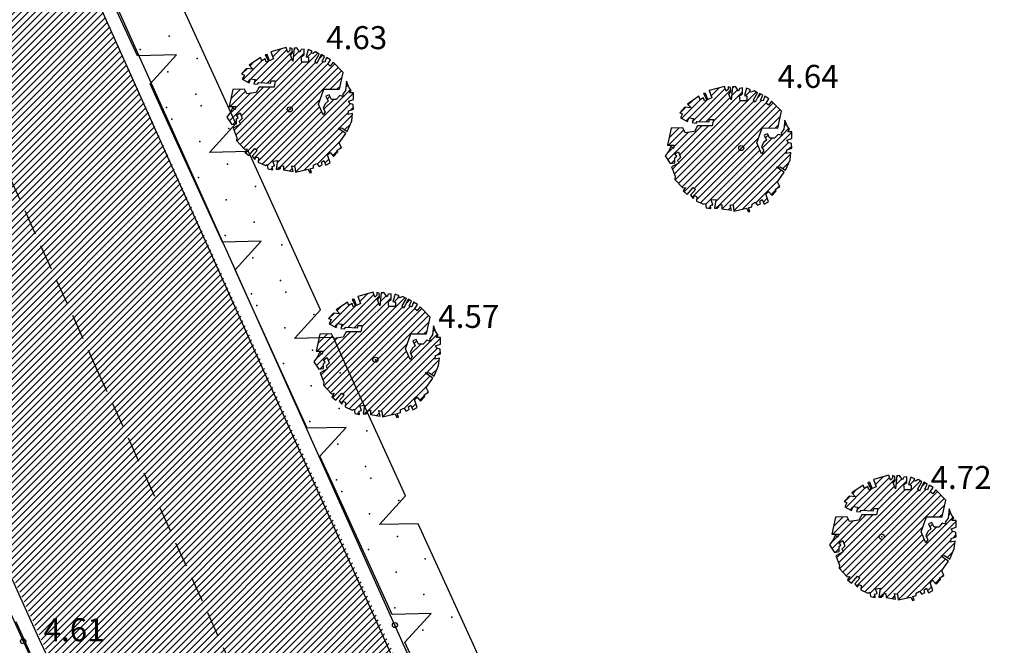
# Model space of a CAD drawing. Units: millimetres. Extents: x 552518 to 553826, y 4792642 to 4794260.
# Drawn here: x 552642 to 552661, y 4794166 to 4794179 of the extents above; entities that cross this region are included whole.
import ezdxf

# ---------------------------------------------------------------- set-up
doc = ezdxf.new("R2010")
doc.units = ezdxf.units.MM
doc.linetypes.add('Contorno$0$TR4', pattern=[0.75, 0.5, -0.25])
for name, color, linetype in [('Contorno$0$0U_ARBOLES EXIST', 251, 'Continuous'), ('Contorno$0$0U_ORDENACION', 252, 'Continuous'), ('Contorno$0$0U_PTOS_COTAS', 2, 'Continuous'), ('Contorno$0$0U_PTOS_PUNTO', 2, 'Continuous')]:
    doc.layers.add(name, color=color, linetype=linetype)
doc.layers.add('Contorno$0$0U_S-VIAL EXIST', color=7, linetype='Continuous', true_color=0xececec)
doc.styles.add('Contorno$0$Standard', font='txt')

# ---------------------------------------------------------------- blocks, each defined once
blk = doc.blocks.new('Contorno')
at = {"layer": 'Contorno$0$0U_ARBOLES EXIST'}
h = blk.add_hatch(dxfattribs=at)
h.set_pattern_fill('ANSI31', color=256, scale=0.03, style=0)
h.set_pattern_definition([(45, (135.85746, 48.9707), (-0.067351920908, 0.067351920908), [])])
h.paths.add_polyline_path([(552646.602, 4794175.739), (552646.62, 4794175.654), (552646.712, 4794175.639), (552646.701, 4794175.7), (552646.75, 4794175.715), (552646.714, 4794175.807), (552646.806, 4794175.818), (552646.778, 4794175.647), (552646.839, 4794175.644), (552646.841, 4794175.683), (552646.865, 4794175.664), (552646.87, 4794175.708), (552646.921, 4794175.718), (552646.926, 4794175.637), (552647.11, 4794175.606), (552647.087, 4794175.715), (552647.148, 4794175.703), (552647.159, 4794175.591), (552647.404, 4794175.647), (552647.437, 4794175.58), (552647.47, 4794175.583), (552647.445, 4794175.654), (552647.511, 4794175.674), (552647.513, 4794175.726), (552647.577, 4794175.761), (552647.618, 4794175.705), (552647.682, 4794175.733), (552647.666, 4794175.787), (552647.712, 4794175.817), (552647.751, 4794175.728), (552647.835, 4794175.771), (552647.784, 4794175.927), (552647.833, 4794175.973), (552647.904, 4794175.897), (552647.986, 4794175.989), (552647.971, 4794176.019), (552648.055, 4794176.07), (552648.012, 4794176.164), (552648.141, 4794176.349), (552647.993, 4794176.448), (552648.063, 4794176.456), (552648.17, 4794176.387), (552648.257, 4794176.594), (552648.272, 4794176.737), (552648.185, 4794176.717), (552648.196, 4794176.788), (552648.293, 4794176.821), (552648.285, 4794176.911), (552648.218, 4794176.931), (552648.196, 4794176.979), (552648.29, 4794177.01), (552648.293, 4794177.143), (552648.211, 4794177.14), (552648.247, 4794177.189), (552648.203, 4794177.255), (552648.155, 4794177.37), (552648.134, 4794177.191), (552648.08, 4794177.112), (552648.106, 4794177.066), (552648.022, 4794177.089), (552647.953, 4794177.015), (552647.864, 4794177.015), (552647.815, 4794177.102), (552647.751, 4794177.076), (552647.797, 4794176.979), (552647.738, 4794176.928), (552647.7, 4794176.844), (552647.741, 4794176.77), (552647.7, 4794176.709), (552647.605, 4794176.921), (552647.713, 4794177.214), (552648.017, 4794177.212), (552648.088, 4794177.541), (552647.895, 4794177.74), (552647.838, 4794177.661), (552647.787, 4794177.702), (552647.841, 4794177.786), (552647.762, 4794177.835), (552647.731, 4794177.743), (552647.682, 4794177.753), (552647.726, 4794177.855), (552647.66, 4794177.889), (552647.578, 4794177.717), (552647.542, 4794177.763), (552647.624, 4794177.901), (552647.552, 4794177.942), (552647.499, 4794177.914), (552647.463, 4794177.927), (552647.483, 4794177.957), (552647.404, 4794177.991), (552647.364, 4794177.848), (552647.412, 4794177.835), (552647.412, 4794177.745), (552647.282, 4794177.745), (552647.269, 4794177.845), (552647.328, 4794177.884), (552647.328, 4794177.996), (552647.269, 4794177.988), (552647.246, 4794177.937), (552647.187, 4794178.024), (552647.133, 4794178.017), (552647.108, 4794177.764), (552647.059, 4794177.876), (552647.102, 4794177.922), (552647.092, 4794178.006), (552647.046, 4794178.022), (552647.049, 4794177.968), (552647.011, 4794177.932), (552646.975, 4794178.027), (552646.679, 4794177.945), (552646.73, 4794177.805), (552646.651, 4794177.771), (552646.605, 4794177.891), (552646.564, 4794177.886), (552646.628, 4794177.759), (552646.585, 4794177.743), (552646.566, 4794177.807), (552646.503, 4794177.766), (552646.474, 4794177.833), (552646.253, 4794177.682), (552646.321, 4794177.608), (552646.202, 4794177.621), (552646.105, 4794177.514), (552646.158, 4794177.49), (552646.115, 4794177.412), (552646.25, 4794177.34), (552646.278, 4794177.414), (552646.367, 4794177.401), (552646.342, 4794177.32), (552646.418, 4794177.309), (552646.439, 4794177.342), (552646.668, 4794177.332), (552646.684, 4794177.378), (552646.763, 4794177.378), (552646.738, 4794177.255), (552646.447, 4794177.255), (552646.387, 4794177.146), (552646.209, 4794177.123), (552646.161, 4794177.215), (552645.936, 4794177.21), (552645.861, 4794176.878), (552645.994, 4794176.875), (552645.977, 4794176.816), (552645.926, 4794176.85), (552645.89, 4794176.763), (552645.815, 4794176.668), (552645.915, 4794176.52), (552646.004, 4794176.536), (552646.002, 4794176.633), (552646.04, 4794176.663), (552646.002, 4794176.707), (552646.079, 4794176.75), (552646.117, 4794176.641), (552646.055, 4794176.581), (552646.081, 4794176.528), (552645.941, 4794176.454), (552646.009, 4794176.27), (552646.002, 4794176.209), (552646.16, 4794176.042), (552646.211, 4794176.05), (552646.165, 4794175.984), (552646.247, 4794175.918), (552646.365, 4794176.053), (552646.408, 4794176.015), (552646.308, 4794175.902), (552646.364, 4794175.838), (552646.39, 4794175.894), (552646.433, 4794175.869), (552646.428, 4794175.785), (552646.569, 4794175.724)])
h = blk.add_hatch(dxfattribs=at)
h.set_pattern_fill('ANSI31', color=256, scale=0.03, style=0)
h.set_pattern_definition([(45, (144.42698, 48.21134), (-0.067351920908, 0.067351920908), [])])
h.paths.add_polyline_path([(552655.171, 4794174.98), (552655.189, 4794174.895), (552655.281, 4794174.88), (552655.271, 4794174.941), (552655.319, 4794174.956), (552655.283, 4794175.048), (552655.375, 4794175.058), (552655.348, 4794174.888), (552655.409, 4794174.885), (552655.411, 4794174.923), (552655.434, 4794174.905), (552655.439, 4794174.949), (552655.491, 4794174.959), (552655.496, 4794174.877), (552655.679, 4794174.847), (552655.656, 4794174.956), (552655.717, 4794174.944), (552655.728, 4794174.831), (552655.973, 4794174.887), (552656.006, 4794174.821), (552656.04, 4794174.823), (552656.014, 4794174.895), (552656.081, 4794174.915), (552656.083, 4794174.966), (552656.147, 4794175.002), (552656.188, 4794174.946), (552656.251, 4794174.974), (552656.236, 4794175.027), (552656.282, 4794175.058), (552656.321, 4794174.969), (552656.404, 4794175.012), (552656.353, 4794175.168), (552656.402, 4794175.214), (552656.474, 4794175.137), (552656.556, 4794175.229), (552656.54, 4794175.26), (552656.624, 4794175.311), (552656.581, 4794175.405), (552656.711, 4794175.59), (552656.563, 4794175.689), (552656.632, 4794175.697), (552656.739, 4794175.628), (552656.826, 4794175.835), (552656.842, 4794175.978), (552656.755, 4794175.957), (552656.765, 4794176.029), (552656.862, 4794176.062), (552656.854, 4794176.151), (552656.788, 4794176.172), (552656.765, 4794176.22), (552656.859, 4794176.25), (552656.862, 4794176.383), (552656.78, 4794176.381), (552656.816, 4794176.429), (552656.772, 4794176.496), (552656.724, 4794176.611), (552656.704, 4794176.432), (552656.65, 4794176.353), (552656.675, 4794176.307), (552656.592, 4794176.33), (552656.522, 4794176.256), (552656.433, 4794176.256), (552656.384, 4794176.342), (552656.321, 4794176.317), (552656.367, 4794176.22), (552656.308, 4794176.169), (552656.27, 4794176.085), (552656.311, 4794176.011), (552656.27, 4794175.949), (552656.175, 4794176.162), (552656.282, 4794176.455), (552656.586, 4794176.453), (552656.658, 4794176.781), (552656.464, 4794176.981), (552656.408, 4794176.902), (552656.357, 4794176.943), (552656.41, 4794177.027), (552656.331, 4794177.076), (552656.301, 4794176.984), (552656.252, 4794176.994), (552656.296, 4794177.096), (552656.229, 4794177.13), (552656.147, 4794176.958), (552656.112, 4794177.004), (552656.193, 4794177.142), (552656.122, 4794177.183), (552656.068, 4794177.155), (552656.032, 4794177.168), (552656.053, 4794177.198), (552655.974, 4794177.232), (552655.933, 4794177.089), (552655.981, 4794177.076), (552655.981, 4794176.986), (552655.851, 4794176.986), (552655.838, 4794177.086), (552655.897, 4794177.125), (552655.897, 4794177.237), (552655.838, 4794177.229), (552655.816, 4794177.178), (552655.757, 4794177.265), (552655.703, 4794177.257), (552655.677, 4794177.004), (552655.629, 4794177.117), (552655.672, 4794177.162), (552655.662, 4794177.247), (552655.616, 4794177.262), (552655.619, 4794177.208), (552655.58, 4794177.173), (552655.544, 4794177.268), (552655.248, 4794177.186), (552655.299, 4794177.045), (552655.22, 4794177.012), (552655.175, 4794177.132), (552655.134, 4794177.127), (552655.197, 4794176.999), (552655.154, 4794176.984), (552655.136, 4794177.047), (552655.072, 4794177.007), (552655.044, 4794177.074), (552654.822, 4794176.923), (552654.891, 4794176.848), (552654.771, 4794176.861), (552654.674, 4794176.754), (552654.727, 4794176.731), (552654.684, 4794176.652), (552654.819, 4794176.581), (552654.848, 4794176.654), (552654.937, 4794176.642), (552654.911, 4794176.56), (552654.988, 4794176.55), (552655.008, 4794176.583), (552655.238, 4794176.573), (552655.253, 4794176.618), (552655.333, 4794176.618), (552655.307, 4794176.496), (552655.016, 4794176.496), (552654.957, 4794176.387), (552654.778, 4794176.363), (552654.73, 4794176.455), (552654.505, 4794176.45), (552654.431, 4794176.118), (552654.564, 4794176.116), (552654.546, 4794176.057), (552654.495, 4794176.091), (552654.459, 4794176.004), (552654.385, 4794175.909), (552654.485, 4794175.761), (552654.574, 4794175.776), (552654.572, 4794175.873), (552654.61, 4794175.904), (552654.572, 4794175.948), (552654.648, 4794175.991), (552654.686, 4794175.881), (552654.625, 4794175.822), (552654.65, 4794175.769), (552654.51, 4794175.694), (552654.579, 4794175.511), (552654.572, 4794175.449), (552654.73, 4794175.283), (552654.781, 4794175.291), (552654.735, 4794175.225), (552654.817, 4794175.158), (552654.934, 4794175.293), (552654.977, 4794175.255), (552654.878, 4794175.143), (552654.934, 4794175.079), (552654.96, 4794175.135), (552655.003, 4794175.109), (552654.997, 4794175.026), (552655.138, 4794174.964)])
h = blk.add_hatch(dxfattribs=at)
h.set_pattern_fill('ANSI31', color=256, scale=0.03, style=0)
h.set_pattern_definition([(45, (137.5582, 44.18802), (-0.067351920908, 0.067351920908), [])])
h.paths.add_polyline_path([(552648.302, 4794170.956), (552648.32, 4794170.872), (552648.412, 4794170.856), (552648.402, 4794170.918), (552648.45, 4794170.933), (552648.415, 4794171.025), (552648.507, 4794171.035), (552648.479, 4794170.864), (552648.54, 4794170.861), (552648.542, 4794170.9), (552648.566, 4794170.882), (552648.571, 4794170.925), (552648.622, 4794170.936), (552648.627, 4794170.854), (552648.811, 4794170.823), (552648.787, 4794170.933), (552648.849, 4794170.92), (552648.859, 4794170.808), (552649.105, 4794170.864), (552649.137, 4794170.798), (552649.171, 4794170.8), (552649.145, 4794170.871), (552649.212, 4794170.892), (552649.214, 4794170.943), (552649.278, 4794170.979), (552649.319, 4794170.922), (552649.383, 4794170.951), (552649.367, 4794171.004), (552649.413, 4794171.035), (552649.452, 4794170.946), (552649.536, 4794170.989), (552649.485, 4794171.145), (552649.534, 4794171.191), (552649.605, 4794171.114), (552649.687, 4794171.206), (552649.671, 4794171.237), (552649.755, 4794171.288), (552649.712, 4794171.382), (552649.842, 4794171.566), (552649.694, 4794171.666), (552649.763, 4794171.674), (552649.871, 4794171.604), (552649.957, 4794171.811), (552649.973, 4794171.954), (552649.886, 4794171.934), (552649.896, 4794172.005), (552649.993, 4794172.038), (552649.985, 4794172.128), (552649.919, 4794172.148), (552649.896, 4794172.197), (552649.99, 4794172.227), (552649.993, 4794172.36), (552649.912, 4794172.358), (552649.947, 4794172.406), (552649.904, 4794172.472), (552649.856, 4794172.587), (552649.835, 4794172.409), (552649.781, 4794172.329), (552649.807, 4794172.283), (552649.723, 4794172.307), (552649.653, 4794172.232), (552649.564, 4794172.232), (552649.516, 4794172.319), (552649.452, 4794172.294), (552649.498, 4794172.197), (552649.439, 4794172.146), (552649.401, 4794172.062), (552649.442, 4794171.987), (552649.401, 4794171.926), (552649.306, 4794172.138), (552649.414, 4794172.431), (552649.718, 4794172.429), (552649.789, 4794172.758), (552649.595, 4794172.957), (552649.539, 4794172.879), (552649.488, 4794172.919), (552649.541, 4794173.003), (552649.463, 4794173.052), (552649.432, 4794172.96), (552649.383, 4794172.971), (552649.427, 4794173.073), (552649.36, 4794173.106), (552649.279, 4794172.935), (552649.243, 4794172.981), (552649.325, 4794173.119), (552649.253, 4794173.159), (552649.199, 4794173.132), (552649.164, 4794173.144), (552649.184, 4794173.175), (552649.105, 4794173.208), (552649.064, 4794173.065), (552649.112, 4794173.052), (552649.112, 4794172.963), (552648.983, 4794172.963), (552648.969, 4794173.063), (552649.029, 4794173.101), (552649.029, 4794173.214), (552648.97, 4794173.205), (552648.947, 4794173.154), (552648.888, 4794173.241), (552648.834, 4794173.234), (552648.808, 4794172.981), (552648.76, 4794173.093), (552648.803, 4794173.139), (552648.793, 4794173.224), (552648.747, 4794173.239), (552648.75, 4794173.185), (552648.711, 4794173.149), (552648.676, 4794173.244), (552648.379, 4794173.163), (552648.43, 4794173.022), (552648.352, 4794172.988), (552648.306, 4794173.109), (552648.265, 4794173.104), (552648.328, 4794172.976), (552648.285, 4794172.961), (552648.267, 4794173.024), (552648.204, 4794172.983), (552648.175, 4794173.05), (552647.953, 4794172.899), (552648.022, 4794172.825), (552647.902, 4794172.838), (552647.805, 4794172.731), (552647.858, 4794172.708), (552647.815, 4794172.629), (552647.95, 4794172.557), (552647.979, 4794172.631), (552648.068, 4794172.619), (552648.042, 4794172.537), (552648.119, 4794172.527), (552648.139, 4794172.559), (552648.369, 4794172.549), (552648.384, 4794172.595), (552648.464, 4794172.595), (552648.438, 4794172.473), (552648.147, 4794172.473), (552648.088, 4794172.363), (552647.909, 4794172.34), (552647.861, 4794172.432), (552647.637, 4794172.427), (552647.562, 4794172.095), (552647.695, 4794172.093), (552647.677, 4794172.034), (552647.626, 4794172.067), (552647.591, 4794171.98), (552647.516, 4794171.886), (552647.616, 4794171.738), (552647.705, 4794171.753), (552647.703, 4794171.85), (552647.741, 4794171.88), (552647.703, 4794171.924), (552647.78, 4794171.967), (552647.817, 4794171.858), (552647.756, 4794171.799), (552647.782, 4794171.746), (552647.642, 4794171.671), (552647.71, 4794171.487), (552647.703, 4794171.426), (552647.861, 4794171.26), (552647.912, 4794171.268), (552647.866, 4794171.201), (552647.948, 4794171.135), (552648.065, 4794171.27), (552648.108, 4794171.232), (552648.009, 4794171.12), (552648.065, 4794171.055), (552648.091, 4794171.112), (552648.134, 4794171.086), (552648.129, 4794171.002), (552648.269, 4794170.941)])
h = blk.add_hatch(dxfattribs=at)
h.set_pattern_fill('ANSI31', color=256, scale=0.03, style=0)
h.set_pattern_definition([(45, (147.63892, 40.60963), (-0.067351920908, 0.067351920908), [])])
h.paths.add_polyline_path([(552658.383, 4794167.378), (552658.401, 4794167.293), (552658.493, 4794167.278), (552658.483, 4794167.339), (552658.531, 4794167.354), (552658.495, 4794167.446), (552658.587, 4794167.457), (552658.559, 4794167.286), (552658.621, 4794167.283), (552658.623, 4794167.322), (552658.646, 4794167.303), (552658.651, 4794167.347), (552658.702, 4794167.357), (552658.708, 4794167.276), (552658.891, 4794167.245), (552658.868, 4794167.354), (552658.929, 4794167.342), (552658.94, 4794167.23), (552659.185, 4794167.286), (552659.218, 4794167.219), (552659.252, 4794167.221), (552659.226, 4794167.293), (552659.293, 4794167.313), (552659.295, 4794167.364), (552659.359, 4794167.4), (552659.4, 4794167.344), (552659.463, 4794167.372), (552659.448, 4794167.426), (552659.494, 4794167.456), (552659.533, 4794167.367), (552659.616, 4794167.41), (552659.565, 4794167.566), (552659.614, 4794167.612), (552659.686, 4794167.536), (552659.767, 4794167.628), (552659.752, 4794167.658), (552659.836, 4794167.709), (552659.793, 4794167.803), (552659.923, 4794167.988), (552659.775, 4794168.087), (552659.844, 4794168.095), (552659.951, 4794168.026), (552660.038, 4794168.233), (552660.054, 4794168.376), (552659.967, 4794168.356), (552659.977, 4794168.427), (552660.074, 4794168.46), (552660.066, 4794168.55), (552660, 4794168.57), (552659.977, 4794168.618), (552660.071, 4794168.649), (552660.074, 4794168.781), (552659.992, 4794168.779), (552660.028, 4794168.827), (552659.984, 4794168.894), (552659.936, 4794169.009), (552659.916, 4794168.83), (552659.862, 4794168.751), (552659.887, 4794168.705), (552659.803, 4794168.728), (552659.734, 4794168.654), (552659.645, 4794168.654), (552659.596, 4794168.741), (552659.533, 4794168.715), (552659.579, 4794168.618), (552659.52, 4794168.567), (552659.482, 4794168.483), (552659.523, 4794168.409), (552659.482, 4794168.348), (552659.387, 4794168.56), (552659.494, 4794168.853), (552659.798, 4794168.851), (552659.87, 4794169.18), (552659.676, 4794169.379), (552659.62, 4794169.3), (552659.569, 4794169.341), (552659.622, 4794169.425), (552659.543, 4794169.474), (552659.513, 4794169.382), (552659.464, 4794169.392), (552659.508, 4794169.494), (552659.441, 4794169.528), (552659.359, 4794169.356), (552659.324, 4794169.402), (552659.405, 4794169.54), (552659.334, 4794169.581), (552659.28, 4794169.553), (552659.244, 4794169.566), (552659.265, 4794169.596), (552659.186, 4794169.63), (552659.145, 4794169.487), (552659.193, 4794169.474), (552659.193, 4794169.384), (552659.063, 4794169.384), (552659.05, 4794169.484), (552659.109, 4794169.523), (552659.109, 4794169.635), (552659.05, 4794169.627), (552659.028, 4794169.576), (552658.969, 4794169.663), (552658.915, 4794169.656), (552658.889, 4794169.402), (552658.841, 4794169.515), (552658.884, 4794169.561), (552658.874, 4794169.645), (552658.828, 4794169.661), (552658.831, 4794169.607), (552658.792, 4794169.571), (552658.756, 4794169.666), (552658.46, 4794169.584), (552658.511, 4794169.443), (552658.432, 4794169.41), (552658.386, 4794169.53), (552658.346, 4794169.525), (552658.409, 4794169.398), (552658.366, 4794169.382), (552658.348, 4794169.446), (552658.284, 4794169.405), (552658.256, 4794169.472), (552658.034, 4794169.321), (552658.103, 4794169.247), (552657.983, 4794169.26), (552657.886, 4794169.153), (552657.939, 4794169.129), (552657.896, 4794169.05), (552658.031, 4794168.979), (552658.06, 4794169.053), (552658.149, 4794169.04), (552658.123, 4794168.958), (552658.2, 4794168.948), (552658.22, 4794168.981), (552658.45, 4794168.971), (552658.465, 4794169.017), (552658.545, 4794169.017), (552658.519, 4794168.894), (552658.228, 4794168.894), (552658.169, 4794168.785), (552657.99, 4794168.762), (552657.942, 4794168.853), (552657.717, 4794168.848), (552657.643, 4794168.517), (552657.776, 4794168.514), (552657.758, 4794168.455), (552657.707, 4794168.489), (552657.671, 4794168.402), (552657.597, 4794168.307), (552657.697, 4794168.159), (552657.786, 4794168.174), (552657.784, 4794168.271), (552657.822, 4794168.302), (552657.784, 4794168.346), (552657.86, 4794168.389), (552657.898, 4794168.279), (552657.837, 4794168.22), (552657.862, 4794168.167), (552657.722, 4794168.093), (552657.791, 4794167.909), (552657.784, 4794167.848), (552657.942, 4794167.681), (552657.993, 4794167.689), (552657.947, 4794167.623), (552658.029, 4794167.557), (552658.146, 4794167.692), (552658.189, 4794167.654), (552658.09, 4794167.541), (552658.146, 4794167.477), (552658.171, 4794167.533), (552658.215, 4794167.508), (552658.209, 4794167.424), (552658.35, 4794167.362)])
at = {"layer": 'Contorno$0$0U_S-VIAL EXIST'}
h = blk.add_hatch(dxfattribs=at)
h.set_pattern_fill('ANSI31', color=256, scale=0.03, style=0)
h.set_pattern_definition([(45, (0, 0), (-0.067351920908, 0.067351920908), [])])
edge = h.paths.add_edge_path()
edge.add_line((552725.161, 4794231.52), (552710.961, 4794225.223))
edge.add_line((552710.961, 4794225.223), (552710.04, 4794227.066))
edge.add_line((552710.04, 4794227.066), (552708.735, 4794228.174))
edge.add_line((552708.735, 4794228.174), (552707.121, 4794229.037))
edge.add_line((552707.121, 4794229.037), (552704.97, 4794229.289))
edge.add_line((552704.97, 4794229.289), (552702.087, 4794229.052))
edge.add_line((552702.087, 4794229.052), (552699.609, 4794228.29))
edge.add_line((552699.609, 4794228.29), (552689.469, 4794223.856))
edge.add_arc((552682.466, 4794220.748), 7.662, -55.4326, 23.9311, ccw=False)
edge.add_line((552686.813, 4794214.439), (552677.946, 4794210.337))
edge.add_arc((552675.708, 4794217.489), 7.494, 201.5807, 287.3788, ccw=False)
edge.add_line((552668.739, 4794214.733), (552658.359, 4794210.119))
edge.add_arc((552651.769, 4794207.056), 7.267, -61.5254, 24.928, ccw=False)
edge.add_line((552655.234, 4794200.668), (552645.505, 4794196.447))
edge.add_arc((552643.005, 4794202.381), 6.439, 197.3482, 292.8491, ccw=False)
edge.add_line((552636.859, 4794200.461), (552625.963, 4794195.659))
edge.add_line((552625.963, 4794195.659), (552625.828, 4794195.926))
edge.add_line((552625.828, 4794195.926), (552625.212, 4794195.615))
edge.add_line((552625.212, 4794195.615), (552623.939, 4794194.378))
edge.add_line((552623.939, 4794194.378), (552623.395, 4794193.52))
edge.add_line((552623.395, 4794193.52), (552622.998, 4794192.66))
edge.add_line((552622.998, 4794192.66), (552622.53, 4794191.303))
edge.add_line((552622.53, 4794191.303), (552622.362, 4794189.705))
edge.add_line((552622.362, 4794189.705), (552623.588, 4794188.084))
edge.add_arc((552623.786, 4794187.028), 1.074, -66.4872, 100.6632, ccw=False)
edge.add_line((552624.215, 4794186.043), (552610.005, 4794179.812))
edge.add_arc((552607.881, 4794183.773), 4.495, 211.4237, 298.1947, ccw=False)
edge.add_line((552604.046, 4794181.43), (552602.431, 4794185.304))
edge.add_line((552602.431, 4794185.304), (552598.15, 4794183.133))
edge.add_line((552598.15, 4794183.133), (552599.522, 4794180.011))
edge.add_line((552599.522, 4794180.011), (552599.246, 4794178.235))
edge.add_line((552599.246, 4794178.235), (552598.493, 4794176.636))
edge.add_line((552598.493, 4794176.636), (552598.611, 4794175.492))
edge.add_line((552598.611, 4794175.492), (552597.869, 4794174.078))
edge.add_line((552597.869, 4794174.078), (552595.6, 4794172.649))
edge.add_line((552595.6, 4794172.649), (552591.381, 4794170.853))
edge.add_line((552591.381, 4794170.853), (552573.476, 4794163.332))
edge.add_line((552573.476, 4794163.332), (552547.017, 4794151.891))
edge.add_line((552547.017, 4794151.891), (552533.737, 4794146.082))
edge.add_line((552533.737, 4794146.082), (552520.457, 4794140.273))
edge.add_line((552520.457, 4794140.273), (552518.834, 4794138.286))
edge.add_line((552518.834, 4794138.286), (552518.834, 4794134.765))
edge.add_line((552518.834, 4794134.765), (552523.817, 4794138.418))
edge.add_line((552523.817, 4794138.418), (552597.294, 4794170.511))
edge.add_line((552597.294, 4794170.511), (552602.777, 4794172.255))
edge.add_line((552602.777, 4794172.255), (552629.15, 4794183.337))
edge.add_arc((552631.488, 4794179.77), 4.266, 31.6795, 123.2451, ccw=False)
edge.add_line((552635.118, 4794182.01), (552644.26, 4794161.894))
edge.add_line((552644.26, 4794161.894), (552652.432, 4794143.962))
edge.add_line((552652.432, 4794143.962), (552654.049, 4794140.793))
edge.add_line((552654.049, 4794140.793), (552657.83, 4794133.421))
edge.add_line((552657.83, 4794133.421), (552656.07, 4794132.51))
edge.add_line((552656.07, 4794132.51), (552658.37, 4794128.077))
edge.add_line((552658.37, 4794128.077), (552666.662, 4794132.281))
edge.add_line((552666.662, 4794132.281), (552664.296, 4794136.949))
edge.add_line((552664.296, 4794136.949), (552662.868, 4794136.214))
edge.add_line((552662.868, 4794136.214), (552659.362, 4794143.432))
edge.add_line((552659.362, 4794143.432), (552657.847, 4794146.805))
edge.add_line((552657.847, 4794146.805), (552642.512, 4794180.672))
edge.add_arc((552649.099, 4794183.898), 7.335, 115.0194, 206.0958, ccw=False)
edge.add_arc((552607.037, 4794274.021), 92.12, 295.01937, 297.22447)
edge.add_line((552649.18, 4794192.105), (552668.679, 4794200.359))
edge.add_line((552668.679, 4794200.359), (552696.192, 4794212.244))
edge.add_line((552696.192, 4794212.244), (552696.31, 4794211.968))
edge.add_line((552696.31, 4794211.968), (552715.47, 4794220.146))
edge.add_line((552715.47, 4794220.146), (552717.976, 4794221.142))
edge.add_arc((552719.488, 4794216.273), 5.098, 50.537, 107.2468, ccw=False)
edge.add_line((552722.728, 4794220.209), (552726.375, 4794212.912))
edge.add_line((552726.375, 4794212.912), (552728.341, 4794205.392))
edge.add_line((552728.341, 4794205.392), (552734.992, 4794186.297))
edge.add_line((552734.992, 4794186.297), (552747.449, 4794192.827))
edge.add_arc((552746.93, 4794196.309), 3.521, 215.7502, 278.472, ccw=False)
edge.add_line((552744.073, 4794194.252), (552744.379, 4794194.518))
edge.add_line((552744.379, 4794194.518), (552743.944, 4794195.415))
edge.add_line((552743.944, 4794195.415), (552737.301, 4794217.607))
edge.add_line((552737.301, 4794217.607), (552737.877, 4794217.78))
edge.add_line((552737.877, 4794217.78), (552733.215, 4794233.658))
edge.add_line((552733.215, 4794233.658), (552734.416, 4794235.558))
edge.add_line((552734.416, 4794235.558), (552733.469, 4794236.34))
edge.add_line((552733.469, 4794236.34), (552728.591, 4794240.997))
edge.add_line((552728.591, 4794240.997), (552724.931, 4794239.64))
edge.add_line((552724.931, 4794239.64), (552725.161, 4794231.52))
at = {"layer": 'Contorno$0$0U_ARBOLES EXIST', "elevation": -0.003}
for points in [[(552646.602, 4794175.739), (552646.62, 4794175.654), (552646.712, 4794175.639), (552646.701, 4794175.7), (552646.75, 4794175.715), (552646.714, 4794175.807), (552646.806, 4794175.818), (552646.778, 4794175.647), (552646.839, 4794175.644), (552646.841, 4794175.683), (552646.865, 4794175.664), (552646.87, 4794175.708), (552646.921, 4794175.718), (552646.926, 4794175.637), (552647.11, 4794175.606), (552647.087, 4794175.715), (552647.148, 4794175.703), (552647.159, 4794175.591), (552647.404, 4794175.647), (552647.437, 4794175.58), (552647.47, 4794175.583), (552647.445, 4794175.654), (552647.511, 4794175.674), (552647.513, 4794175.726), (552647.577, 4794175.761), (552647.618, 4794175.705), (552647.682, 4794175.733), (552647.666, 4794175.787), (552647.712, 4794175.817), (552647.751, 4794175.728), (552647.835, 4794175.771), (552647.784, 4794175.927), (552647.833, 4794175.973), (552647.904, 4794175.897), (552647.986, 4794175.989), (552647.971, 4794176.019), (552648.055, 4794176.07), (552648.012, 4794176.164), (552648.141, 4794176.349), (552647.993, 4794176.448), (552648.063, 4794176.456), (552648.17, 4794176.387), (552648.257, 4794176.594), (552648.272, 4794176.737), (552648.185, 4794176.717), (552648.196, 4794176.788), (552648.293, 4794176.821), (552648.285, 4794176.911), (552648.218, 4794176.931), (552648.196, 4794176.979), (552648.29, 4794177.01), (552648.293, 4794177.143), (552648.211, 4794177.14), (552648.247, 4794177.189), (552648.203, 4794177.255), (552648.155, 4794177.37), (552648.134, 4794177.191), (552648.08, 4794177.112), (552648.106, 4794177.066), (552648.022, 4794177.089), (552647.953, 4794177.015), (552647.864, 4794177.015), (552647.815, 4794177.102), (552647.751, 4794177.076), (552647.797, 4794176.979), (552647.738, 4794176.928), (552647.7, 4794176.844), (552647.741, 4794176.77), (552647.7, 4794176.709), (552647.605, 4794176.921), (552647.713, 4794177.214), (552648.017, 4794177.212), (552648.088, 4794177.541), (552647.895, 4794177.74), (552647.838, 4794177.661), (552647.787, 4794177.702), (552647.841, 4794177.786), (552647.762, 4794177.835), (552647.731, 4794177.743), (552647.682, 4794177.753), (552647.726, 4794177.855), (552647.66, 4794177.889), (552647.578, 4794177.717), (552647.542, 4794177.763), (552647.624, 4794177.901), (552647.552, 4794177.942), (552647.499, 4794177.914), (552647.463, 4794177.927), (552647.483, 4794177.957), (552647.404, 4794177.991), (552647.364, 4794177.848), (552647.412, 4794177.835), (552647.412, 4794177.745), (552647.282, 4794177.745), (552647.269, 4794177.845), (552647.328, 4794177.884), (552647.328, 4794177.996), (552647.269, 4794177.988), (552647.246, 4794177.937), (552647.187, 4794178.024), (552647.133, 4794178.017), (552647.108, 4794177.764), (552647.059, 4794177.876), (552647.102, 4794177.922), (552647.092, 4794178.006), (552647.046, 4794178.022), (552647.049, 4794177.968), (552647.011, 4794177.932), (552646.975, 4794178.027), (552646.679, 4794177.945), (552646.73, 4794177.805), (552646.651, 4794177.771), (552646.605, 4794177.891), (552646.564, 4794177.886), (552646.628, 4794177.759), (552646.585, 4794177.743), (552646.566, 4794177.807), (552646.503, 4794177.766), (552646.474, 4794177.833), (552646.253, 4794177.682), (552646.321, 4794177.608), (552646.202, 4794177.621), (552646.105, 4794177.514), (552646.158, 4794177.49), (552646.115, 4794177.412), (552646.25, 4794177.34), (552646.278, 4794177.414), (552646.367, 4794177.401), (552646.342, 4794177.32), (552646.418, 4794177.309), (552646.439, 4794177.342), (552646.668, 4794177.332), (552646.684, 4794177.378), (552646.763, 4794177.378), (552646.738, 4794177.255), (552646.447, 4794177.255), (552646.387, 4794177.146), (552646.209, 4794177.123), (552646.161, 4794177.215), (552645.936, 4794177.21), (552645.861, 4794176.878), (552645.994, 4794176.875), (552645.977, 4794176.816), (552645.926, 4794176.85), (552645.89, 4794176.763), (552645.815, 4794176.668), (552645.915, 4794176.52), (552646.004, 4794176.536), (552646.002, 4794176.633), (552646.04, 4794176.663), (552646.002, 4794176.707), (552646.079, 4794176.75), (552646.117, 4794176.641), (552646.055, 4794176.581), (552646.081, 4794176.528), (552645.941, 4794176.454), (552646.009, 4794176.27), (552646.002, 4794176.209), (552646.16, 4794176.042), (552646.211, 4794176.05), (552646.165, 4794175.984), (552646.247, 4794175.918), (552646.365, 4794176.053), (552646.408, 4794176.015), (552646.308, 4794175.902), (552646.364, 4794175.838), (552646.39, 4794175.894), (552646.433, 4794175.869), (552646.428, 4794175.785), (552646.569, 4794175.724), (552646.602, 4794175.739)], [(552648.302, 4794170.956), (552648.32, 4794170.872), (552648.412, 4794170.856), (552648.402, 4794170.918), (552648.45, 4794170.933), (552648.415, 4794171.025), (552648.507, 4794171.035), (552648.479, 4794170.864), (552648.54, 4794170.861), (552648.542, 4794170.9), (552648.566, 4794170.882), (552648.571, 4794170.925), (552648.622, 4794170.936), (552648.627, 4794170.854), (552648.811, 4794170.823), (552648.787, 4794170.933), (552648.849, 4794170.92), (552648.859, 4794170.808), (552649.105, 4794170.864), (552649.137, 4794170.798), (552649.171, 4794170.8), (552649.145, 4794170.871), (552649.212, 4794170.892), (552649.214, 4794170.943), (552649.278, 4794170.979), (552649.319, 4794170.922), (552649.383, 4794170.951), (552649.367, 4794171.004), (552649.413, 4794171.035), (552649.452, 4794170.946), (552649.536, 4794170.989), (552649.485, 4794171.145), (552649.534, 4794171.191), (552649.605, 4794171.114), (552649.687, 4794171.206), (552649.671, 4794171.237), (552649.755, 4794171.288), (552649.712, 4794171.382), (552649.842, 4794171.566), (552649.694, 4794171.666), (552649.763, 4794171.674), (552649.871, 4794171.604), (552649.957, 4794171.811), (552649.973, 4794171.954), (552649.886, 4794171.934), (552649.896, 4794172.005), (552649.993, 4794172.038), (552649.985, 4794172.128), (552649.919, 4794172.148), (552649.896, 4794172.197), (552649.99, 4794172.227), (552649.993, 4794172.36), (552649.912, 4794172.358), (552649.947, 4794172.406), (552649.904, 4794172.472), (552649.856, 4794172.587), (552649.835, 4794172.409), (552649.781, 4794172.329), (552649.807, 4794172.283), (552649.723, 4794172.307), (552649.653, 4794172.232), (552649.564, 4794172.232), (552649.516, 4794172.319), (552649.452, 4794172.294), (552649.498, 4794172.197), (552649.439, 4794172.146), (552649.401, 4794172.062), (552649.442, 4794171.987), (552649.401, 4794171.926), (552649.306, 4794172.138), (552649.414, 4794172.431), (552649.718, 4794172.429), (552649.789, 4794172.758), (552649.595, 4794172.957), (552649.539, 4794172.879), (552649.488, 4794172.919), (552649.541, 4794173.003), (552649.463, 4794173.052), (552649.432, 4794172.96), (552649.383, 4794172.971), (552649.427, 4794173.073), (552649.36, 4794173.106), (552649.279, 4794172.935), (552649.243, 4794172.981), (552649.325, 4794173.119), (552649.253, 4794173.159), (552649.199, 4794173.132), (552649.164, 4794173.144), (552649.184, 4794173.175), (552649.105, 4794173.208), (552649.064, 4794173.065), (552649.112, 4794173.052), (552649.112, 4794172.963), (552648.983, 4794172.963), (552648.969, 4794173.063), (552649.029, 4794173.101), (552649.029, 4794173.214), (552648.97, 4794173.205), (552648.947, 4794173.154), (552648.888, 4794173.241), (552648.834, 4794173.234), (552648.808, 4794172.981), (552648.76, 4794173.093), (552648.803, 4794173.139), (552648.793, 4794173.224), (552648.747, 4794173.239), (552648.75, 4794173.185), (552648.711, 4794173.149), (552648.676, 4794173.244), (552648.379, 4794173.163), (552648.43, 4794173.022), (552648.352, 4794172.988), (552648.306, 4794173.109), (552648.265, 4794173.104), (552648.328, 4794172.976), (552648.285, 4794172.961), (552648.267, 4794173.024), (552648.204, 4794172.983), (552648.175, 4794173.05), (552647.953, 4794172.899), (552648.022, 4794172.825), (552647.902, 4794172.838), (552647.805, 4794172.731), (552647.858, 4794172.708), (552647.815, 4794172.629), (552647.95, 4794172.557), (552647.979, 4794172.631), (552648.068, 4794172.619), (552648.042, 4794172.537), (552648.119, 4794172.527), (552648.139, 4794172.559), (552648.369, 4794172.549), (552648.384, 4794172.595), (552648.464, 4794172.595), (552648.438, 4794172.473), (552648.147, 4794172.473), (552648.088, 4794172.363), (552647.909, 4794172.34), (552647.861, 4794172.432), (552647.637, 4794172.427), (552647.562, 4794172.095), (552647.695, 4794172.093), (552647.677, 4794172.034), (552647.626, 4794172.067), (552647.591, 4794171.98), (552647.516, 4794171.886), (552647.616, 4794171.738), (552647.705, 4794171.753), (552647.703, 4794171.85), (552647.741, 4794171.88), (552647.703, 4794171.924), (552647.78, 4794171.967), (552647.817, 4794171.858), (552647.756, 4794171.799), (552647.782, 4794171.746), (552647.642, 4794171.671), (552647.71, 4794171.487), (552647.703, 4794171.426), (552647.861, 4794171.26), (552647.912, 4794171.268), (552647.866, 4794171.201), (552647.948, 4794171.135), (552648.065, 4794171.27), (552648.108, 4794171.232), (552648.009, 4794171.12), (552648.065, 4794171.055), (552648.091, 4794171.112), (552648.134, 4794171.086), (552648.129, 4794171.002), (552648.269, 4794170.941), (552648.302, 4794170.956)]]:
    blk.add_lwpolyline(points, dxfattribs=at)
at = {"layer": 'Contorno$0$0U_ARBOLES EXIST'}
for points in [[(552655.171, 4794174.98), (552655.189, 4794174.895), (552655.281, 4794174.88), (552655.271, 4794174.941), (552655.319, 4794174.956), (552655.283, 4794175.048), (552655.375, 4794175.058), (552655.348, 4794174.888), (552655.409, 4794174.885), (552655.411, 4794174.923), (552655.434, 4794174.905), (552655.439, 4794174.949), (552655.491, 4794174.959), (552655.496, 4794174.877), (552655.679, 4794174.847), (552655.656, 4794174.956), (552655.717, 4794174.944), (552655.728, 4794174.831), (552655.973, 4794174.887), (552656.006, 4794174.821), (552656.04, 4794174.823), (552656.014, 4794174.895), (552656.081, 4794174.915), (552656.083, 4794174.966), (552656.147, 4794175.002), (552656.188, 4794174.946), (552656.251, 4794174.974), (552656.236, 4794175.027), (552656.282, 4794175.058), (552656.321, 4794174.969), (552656.404, 4794175.012), (552656.353, 4794175.168), (552656.402, 4794175.214), (552656.474, 4794175.137), (552656.556, 4794175.229), (552656.54, 4794175.26), (552656.624, 4794175.311), (552656.581, 4794175.405), (552656.711, 4794175.59), (552656.563, 4794175.689), (552656.632, 4794175.697), (552656.739, 4794175.628), (552656.826, 4794175.835), (552656.842, 4794175.978), (552656.755, 4794175.957), (552656.765, 4794176.029), (552656.862, 4794176.062), (552656.854, 4794176.151), (552656.788, 4794176.172), (552656.765, 4794176.22), (552656.859, 4794176.25), (552656.862, 4794176.383), (552656.78, 4794176.381), (552656.816, 4794176.429), (552656.772, 4794176.496), (552656.724, 4794176.611), (552656.704, 4794176.432), (552656.65, 4794176.353), (552656.675, 4794176.307), (552656.592, 4794176.33), (552656.522, 4794176.256), (552656.433, 4794176.256), (552656.384, 4794176.342), (552656.321, 4794176.317), (552656.367, 4794176.22), (552656.308, 4794176.169), (552656.27, 4794176.085), (552656.311, 4794176.011), (552656.27, 4794175.949), (552656.175, 4794176.162), (552656.282, 4794176.455), (552656.586, 4794176.453), (552656.658, 4794176.781), (552656.464, 4794176.981), (552656.408, 4794176.902), (552656.357, 4794176.943), (552656.41, 4794177.027), (552656.331, 4794177.076), (552656.301, 4794176.984), (552656.252, 4794176.994), (552656.296, 4794177.096), (552656.229, 4794177.13), (552656.147, 4794176.958), (552656.112, 4794177.004), (552656.193, 4794177.142), (552656.122, 4794177.183), (552656.068, 4794177.155), (552656.032, 4794177.168), (552656.053, 4794177.198), (552655.974, 4794177.232), (552655.933, 4794177.089), (552655.981, 4794177.076), (552655.981, 4794176.986), (552655.851, 4794176.986), (552655.838, 4794177.086), (552655.897, 4794177.125), (552655.897, 4794177.237), (552655.838, 4794177.229), (552655.816, 4794177.178), (552655.757, 4794177.265), (552655.703, 4794177.257), (552655.677, 4794177.004), (552655.629, 4794177.117), (552655.672, 4794177.162), (552655.662, 4794177.247), (552655.616, 4794177.262), (552655.619, 4794177.208), (552655.58, 4794177.173), (552655.544, 4794177.268), (552655.248, 4794177.186), (552655.299, 4794177.045), (552655.22, 4794177.012), (552655.175, 4794177.132), (552655.134, 4794177.127), (552655.197, 4794176.999), (552655.154, 4794176.984), (552655.136, 4794177.047), (552655.072, 4794177.007), (552655.044, 4794177.074), (552654.822, 4794176.923), (552654.891, 4794176.848), (552654.771, 4794176.861), (552654.674, 4794176.754), (552654.727, 4794176.731), (552654.684, 4794176.652), (552654.819, 4794176.581), (552654.848, 4794176.654), (552654.937, 4794176.642), (552654.911, 4794176.56), (552654.988, 4794176.55), (552655.008, 4794176.583), (552655.238, 4794176.573), (552655.253, 4794176.618), (552655.333, 4794176.618), (552655.307, 4794176.496), (552655.016, 4794176.496), (552654.957, 4794176.387), (552654.778, 4794176.363), (552654.73, 4794176.455), (552654.505, 4794176.45), (552654.431, 4794176.118), (552654.564, 4794176.116), (552654.546, 4794176.057), (552654.495, 4794176.091), (552654.459, 4794176.004), (552654.385, 4794175.909), (552654.485, 4794175.761), (552654.574, 4794175.776), (552654.572, 4794175.873), (552654.61, 4794175.904), (552654.572, 4794175.948), (552654.648, 4794175.991), (552654.686, 4794175.881), (552654.625, 4794175.822), (552654.65, 4794175.769), (552654.51, 4794175.694), (552654.579, 4794175.511), (552654.572, 4794175.449), (552654.73, 4794175.283), (552654.781, 4794175.291), (552654.735, 4794175.225), (552654.817, 4794175.158), (552654.934, 4794175.293), (552654.977, 4794175.255), (552654.878, 4794175.143), (552654.934, 4794175.079), (552654.96, 4794175.135), (552655.003, 4794175.109), (552654.997, 4794175.026), (552655.138, 4794174.964), (552655.171, 4794174.98)], [(552658.383, 4794167.378), (552658.401, 4794167.293), (552658.493, 4794167.278), (552658.483, 4794167.339), (552658.531, 4794167.354), (552658.495, 4794167.446), (552658.587, 4794167.457), (552658.559, 4794167.286), (552658.621, 4794167.283), (552658.623, 4794167.322), (552658.646, 4794167.303), (552658.651, 4794167.347), (552658.702, 4794167.357), (552658.708, 4794167.276), (552658.891, 4794167.245), (552658.868, 4794167.354), (552658.929, 4794167.342), (552658.94, 4794167.23), (552659.185, 4794167.286), (552659.218, 4794167.219), (552659.252, 4794167.221), (552659.226, 4794167.293), (552659.293, 4794167.313), (552659.295, 4794167.364), (552659.359, 4794167.4), (552659.4, 4794167.344), (552659.463, 4794167.372), (552659.448, 4794167.426), (552659.494, 4794167.456), (552659.533, 4794167.367), (552659.616, 4794167.41), (552659.565, 4794167.566), (552659.614, 4794167.612), (552659.686, 4794167.536), (552659.767, 4794167.628), (552659.752, 4794167.658), (552659.836, 4794167.709), (552659.793, 4794167.803), (552659.923, 4794167.988), (552659.775, 4794168.087), (552659.844, 4794168.095), (552659.951, 4794168.026), (552660.038, 4794168.233), (552660.054, 4794168.376), (552659.967, 4794168.356), (552659.977, 4794168.427), (552660.074, 4794168.46), (552660.066, 4794168.55), (552660, 4794168.57), (552659.977, 4794168.618), (552660.071, 4794168.649), (552660.074, 4794168.781), (552659.992, 4794168.779), (552660.028, 4794168.827), (552659.984, 4794168.894), (552659.936, 4794169.009), (552659.916, 4794168.83), (552659.862, 4794168.751), (552659.887, 4794168.705), (552659.803, 4794168.728), (552659.734, 4794168.654), (552659.645, 4794168.654), (552659.596, 4794168.741), (552659.533, 4794168.715), (552659.579, 4794168.618), (552659.52, 4794168.567), (552659.482, 4794168.483), (552659.523, 4794168.409), (552659.482, 4794168.348), (552659.387, 4794168.56), (552659.494, 4794168.853), (552659.798, 4794168.851), (552659.87, 4794169.18), (552659.676, 4794169.379), (552659.62, 4794169.3), (552659.569, 4794169.341), (552659.622, 4794169.425), (552659.543, 4794169.474), (552659.513, 4794169.382), (552659.464, 4794169.392), (552659.508, 4794169.494), (552659.441, 4794169.528), (552659.359, 4794169.356), (552659.324, 4794169.402), (552659.405, 4794169.54), (552659.334, 4794169.581), (552659.28, 4794169.553), (552659.244, 4794169.566), (552659.265, 4794169.596), (552659.186, 4794169.63), (552659.145, 4794169.487), (552659.193, 4794169.474), (552659.193, 4794169.384), (552659.063, 4794169.384), (552659.05, 4794169.484), (552659.109, 4794169.523), (552659.109, 4794169.635), (552659.05, 4794169.627), (552659.028, 4794169.576), (552658.969, 4794169.663), (552658.915, 4794169.656), (552658.889, 4794169.402), (552658.841, 4794169.515), (552658.884, 4794169.561), (552658.874, 4794169.645), (552658.828, 4794169.661), (552658.831, 4794169.607), (552658.792, 4794169.571), (552658.756, 4794169.666), (552658.46, 4794169.584), (552658.511, 4794169.443), (552658.432, 4794169.41), (552658.386, 4794169.53), (552658.346, 4794169.525), (552658.409, 4794169.398), (552658.366, 4794169.382), (552658.348, 4794169.446), (552658.284, 4794169.405), (552658.256, 4794169.472), (552658.034, 4794169.321), (552658.103, 4794169.247), (552657.983, 4794169.26), (552657.886, 4794169.153), (552657.939, 4794169.129), (552657.896, 4794169.05), (552658.031, 4794168.979), (552658.06, 4794169.053), (552658.149, 4794169.04), (552658.123, 4794168.958), (552658.2, 4794168.948), (552658.22, 4794168.981), (552658.45, 4794168.971), (552658.465, 4794169.017), (552658.545, 4794169.017), (552658.519, 4794168.894), (552658.228, 4794168.894), (552658.169, 4794168.785), (552657.99, 4794168.762), (552657.942, 4794168.853), (552657.717, 4794168.848), (552657.643, 4794168.517), (552657.776, 4794168.514), (552657.758, 4794168.455), (552657.707, 4794168.489), (552657.671, 4794168.402), (552657.597, 4794168.307), (552657.697, 4794168.159), (552657.786, 4794168.174), (552657.784, 4794168.271), (552657.822, 4794168.302), (552657.784, 4794168.346), (552657.86, 4794168.389), (552657.898, 4794168.279), (552657.837, 4794168.22), (552657.862, 4794168.167), (552657.722, 4794168.093), (552657.791, 4794167.909), (552657.784, 4794167.848), (552657.942, 4794167.681), (552657.993, 4794167.689), (552657.947, 4794167.623), (552658.029, 4794167.557), (552658.146, 4794167.692), (552658.189, 4794167.654), (552658.09, 4794167.541), (552658.146, 4794167.477), (552658.171, 4794167.533), (552658.215, 4794167.508), (552658.209, 4794167.424), (552658.35, 4794167.362), (552658.383, 4794167.378)]]:
    blk.add_lwpolyline(points, dxfattribs=at)
at = {"layer": 'Contorno$0$0U_ORDENACION', "linetype": 'Contorno$0$TR4'}
blk.add_line((552635.041, 4794189.865, -0.003), (552643.264, 4794171.762, -0.003), dxfattribs=at)
at = {"layer": 'Contorno$0$0U_ORDENACION'}
for p, q in [((552646.844, 4794171.762, -0.003), (552642.779, 4794180.809, -0.003)), ((552646.515, 4794171.762, -0.003), (552642.512, 4794180.672, -0.003)), ((552644.067, 4794177.864, -0.003), (552642.905, 4794180.411, -0.003)), ((552645.657, 4794177.27, -0.003), (552644.578, 4794179.636, -0.003)), ((552644.829, 4794177.882, -0.003), (552644.067, 4794177.864, -0.003)), ((552644.316, 4794177.318, -0.003), (552644.829, 4794177.882, -0.003)), ((552644.565, 4794176.772, -0.003), (552644.316, 4794177.318, -0.003)), ((552645.989, 4794176.543, -0.003), (552645.657, 4794177.27, -0.003)), ((552645.728, 4794174.225, -0.003), (552644.565, 4794176.772, -0.003)), ((552645.477, 4794175.979, -0.003), (552645.989, 4794176.543, -0.003)), ((552646.238, 4794175.997, -0.003), (552645.477, 4794175.979, -0.003)), ((552647.317, 4794173.631, -0.003), (552646.238, 4794175.997, -0.003)), ((552646.489, 4794174.243, -0.003), (552645.728, 4794174.225, -0.003)), ((552645.977, 4794173.679, -0.003), (552646.489, 4794174.243, -0.003)), ((552646.226, 4794173.133, -0.003), (552645.977, 4794173.679, -0.003)), ((552647.65, 4794172.903, -0.003), (552647.317, 4794173.631, -0.003)), ((552646.851, 4794171.762, -0.003), (552646.226, 4794173.133, -0.003)), ((552647.137, 4794172.34, -0.003), (552647.65, 4794172.903, -0.003)), ((552647.899, 4794172.358, -0.003), (552647.137, 4794172.34, -0.003)), ((552648.17, 4794171.762, -0.003), (552647.899, 4794172.358, -0.003)), ((552647.388, 4794170.586, -0.003), (552646.851, 4794171.762, -0.003)), ((552648.978, 4794169.992, -0.003), (552648.17, 4794171.762, -0.003)), ((552648.149, 4794170.603, -0.003), (552647.388, 4794170.586, -0.003)), ((552647.637, 4794170.04, -0.003), (552648.149, 4794170.603, -0.003)), ((552647.886, 4794169.494, -0.003), (552647.637, 4794170.04, -0.003)), ((552649.31, 4794169.264, -0.003), (552648.978, 4794169.992, -0.003)), ((552649.048, 4794166.947, -0.003), (552647.886, 4794169.494, -0.003)), ((552648.798, 4794168.701, -0.003), (552649.31, 4794169.264, -0.003)), ((552649.559, 4794168.718, -0.003), (552648.798, 4794168.701, -0.003)), ((552650.638, 4794166.353, -0.003), (552649.559, 4794168.718, -0.003)), ((552649.81, 4794166.964, -0.003), (552649.048, 4794166.947, -0.003)), ((552649.297, 4794166.401, -0.003), (552649.81, 4794166.964, -0.003)), ((552641.97, 4794166.193, -0.003), (552641.695, 4794166.798, -0.003)), ((552649.546, 4794165.855, -0.003), (552649.297, 4794166.401, -0.003)), ((552650.97, 4794165.625, -0.003), (552650.638, 4794166.353, -0.003))]:
    blk.add_line(p, q, dxfattribs=at)
at = {"layer": 'Contorno$0$0U_ORDENACION', "elevation": -0.003}
for points in [[(552639.418, 4794171.762), (552641.833, 4794166.421), (552646.141, 4794157.118), (552652.159, 4794143.838), (552636.571, 4794135.876)], [(552639.748, 4794171.762), (552642.106, 4794166.546), (552646.414, 4794157.243), (552652.432, 4794143.962)], [(552657.847, 4794146.805), (552653.636, 4794155.856), (552648.828, 4794166.615), (552646.515, 4794171.762)], [(552658.119, 4794146.932), (552653.909, 4794155.98), (552649.102, 4794166.738), (552646.844, 4794171.762)]]:
    blk.add_lwpolyline(points, dxfattribs=at)
at = {"layer": 'Contorno$0$0U_ORDENACION', "linetype": 'Contorno$0$TR4', "elevation": -0.003}
blk.add_lwpolyline([(552643.264, 4794171.762), (552649.917, 4794157.115)], dxfattribs=at)
at = {"layer": 'Contorno$0$0U_PTOS_PUNTO'}
for centre in [(552647.046, 4794176.819, -0.003), (552655.872, 4794176.062, -0.003), (552648.719, 4794171.924, -0.003), (552658.621, 4794168.463, -0.003), (552649.102, 4794166.738, -0.003), (552641.833, 4794166.421, -0.003)]:
    blk.add_circle(centre, 0.05, dxfattribs=at)
for p in [(552644.689, 4794178.251, -0.003), (552644.12, 4794177.992, -0.003), (552645.233, 4794177.812, -0.003), (552644.664, 4794177.553, -0.003), (552645.208, 4794177.114, -0.003), (552644.639, 4794176.855, -0.003), (552645.311, 4794176.887, -0.003), (552647.046, 4794176.819, 4.634), (552644.743, 4794176.627, -0.003), (552645.855, 4794176.448, -0.003), (552645.287, 4794176.188, -0.003), (552655.872, 4794176.062, 4.64), (552645.83, 4794175.749, -0.003), (552645.262, 4794175.49, -0.003), (552646.374, 4794175.311, -0.003), (552645.805, 4794175.051, -0.003), (552646.349, 4794174.612, -0.003), (552645.781, 4794174.353, -0.003), (552646.893, 4794174.173, -0.003), (552646.324, 4794173.914, -0.003), (552646.868, 4794173.475, -0.003), (552646.299, 4794173.216, -0.003), (552646.972, 4794173.248, -0.003), (552646.403, 4794172.988, -0.003), (552647.516, 4794172.809, -0.003), (552646.947, 4794172.549, -0.003), (552647.491, 4794172.11, -0.003), (552646.922, 4794171.851, -0.003), (552648.719, 4794171.924, 4.57), (552648.034, 4794171.671, -0.003), (552647.466, 4794171.412, -0.003), (552648.01, 4794170.973, -0.003), (552647.441, 4794170.714, -0.003), (552648.553, 4794170.534, -0.003), (552647.985, 4794170.275, -0.003), (552648.528, 4794169.836, -0.003), (552647.96, 4794169.576, -0.003), (552648.632, 4794169.608, -0.003), (552648.064, 4794169.349, -0.003), (552649.176, 4794169.17, -0.003), (552648.607, 4794168.91, -0.003), (552649.151, 4794168.471, -0.003), (552658.621, 4794168.463, 4.717), (552648.582, 4794168.212, -0.003), (552649.695, 4794168.032, -0.003), (552649.126, 4794167.773, -0.003), (552649.67, 4794167.334, -0.003), (552649.101, 4794167.075, -0.003), (552649.102, 4794166.738, 4.614), (552650.214, 4794166.895, -0.003), (552649.645, 4794166.636, -0.003), (552641.833, 4794166.421, 4.611)]:
    blk.add_point(p, dxfattribs=at)
at = {"layer": 'Contorno$0$0U_PTOS_COTAS', "style": 'Contorno$0$Standard'}
for s, p in [('4.63', (552647.758, 4794177.996, -0.003)), ('4.64', (552656.584, 4794177.239, -0.003)), ('4.57', (552649.95, 4794172.547, -0.003)), ('4.72', (552659.575, 4794169.398, -0.003)), ('4.61', (552642.233, 4794166.421, -0.003))]:
    blk.add_text(s, height=0.45, dxfattribs=at).set_placement(p)

msp = doc.modelspace()

# ---------------------------------------------------------------- block references
msp.add_blockref('Contorno', (0, 0))

doc.saveas('drawing.dxf')
